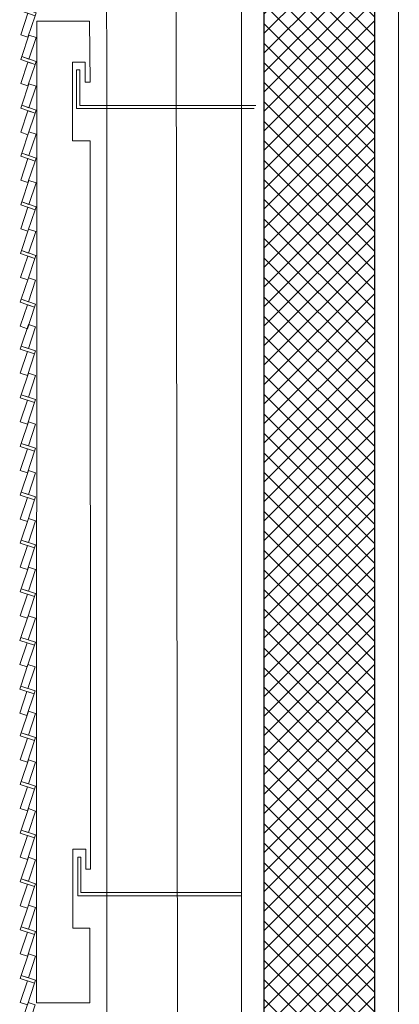
# Model space of a CAD drawing. Units: millimetres. Extents: x 77 to 221, y -80 to -4.
# Drawn here: x 204 to 204, y -12 to -12 of the extents above; entities that cross this region are included whole.
import ezdxf

# ---------------------------------------------------------------- set-up
doc = ezdxf.new("R2010")
doc.units = ezdxf.units.MM
doc.header["$MEASUREMENT"] = 0
doc.layers.get('0').update_dxf_attribs({"lineweight": 5})
for name, color, linetype, lineweight in [('ARC_B_Dämmung', 252, 'Continuous', 5), ('ARC_B_Fassade_geschnitten', 250, 'Continuous', 20), ('ARC_B_Fassede', 250, 'Continuous', 9), ('NEU_Blechverkleidung', 20, 'Continuous', 5), ('NEU_Dämmung_Abdichtung', 160, 'Continuous', 5), ('Neu_Konstruktion', 190, 'Continuous', 5)]:
    doc.layers.add(name, color=color, linetype=linetype, lineweight=lineweight)
doc.linetypes.add('ISOLATION', pattern='A,0.00254,-2.54,[134,ltypeshp.shx,S=2.54,R=0,X=-2.54,Y=0],-5.08,[134,ltypeshp.shx,S=2.54,R=180,X=2.54,Y=0],-2.54', length=10.16254)

# ---------------------------------------------------------------- blocks, each defined once
blk = doc.blocks.new('streckmetall paneel')
at = {"transparency": 33554687}
for points in [[(203.55417, -11.65339), (203.54961, -11.65188), (203.55417, -11.63819), (203.55872, -11.6397)], [(203.55354, -11.6705), (203.54898, -11.66898), (203.55354, -11.65529), (203.55809, -11.65681)], [(203.55417, -11.68427), (203.54961, -11.68276), (203.55417, -11.66907), (203.55872, -11.67058)], [(203.55354, -11.70138), (203.54898, -11.69986), (203.55354, -11.68617), (203.55809, -11.68769)], [(203.55417, -11.71515), (203.54961, -11.71364), (203.55417, -11.69994), (203.55872, -11.70146)], [(203.55354, -11.73226), (203.54898, -11.73074), (203.55354, -11.71705), (203.55809, -11.71857)], [(203.55417, -11.74603), (203.54961, -11.74452), (203.55417, -11.73082), (203.55872, -11.73234)], [(203.55354, -11.76314), (203.54898, -11.76162), (203.55354, -11.74793), (203.55809, -11.74944)], [(203.55417, -11.77645), (203.54961, -11.77493), (203.55417, -11.76124), (203.55872, -11.76275)], [(203.55354, -11.79355), (203.54898, -11.79204), (203.55354, -11.77834), (203.55809, -11.77986)], [(203.55417, -11.80733), (203.54961, -11.80581), (203.55417, -11.79212), (203.55872, -11.79363)], [(203.55354, -11.82443), (203.54898, -11.82292), (203.55354, -11.80922), (203.55809, -11.81074)], [(203.55401, -11.83821), (203.54946, -11.83669), (203.55401, -11.823), (203.55857, -11.82451)], [(203.55338, -11.85531), (203.54883, -11.8538), (203.55338, -11.8401), (203.55794, -11.84162)], [(203.55386, -11.86908), (203.54931, -11.86757), (203.55386, -11.85388), (203.55841, -11.85539)], [(203.55323, -11.88619), (203.54867, -11.88467), (203.55323, -11.87098), (203.55778, -11.8725)]]:
    blk.add_lwpolyline(points, close=True, dxfattribs=at)
for points in [[(203.55872, -11.65491), (203.54961, -11.65188), (203.54898, -11.65378), (203.55809, -11.65681), (203.55872, -11.65491)], [(203.55872, -11.68579), (203.54961, -11.68276), (203.54898, -11.68466), (203.55809, -11.68769), (203.55872, -11.68579)], [(203.55872, -11.71667), (203.54961, -11.71364), (203.54898, -11.71554), (203.55809, -11.71857), (203.55872, -11.71667)], [(203.55872, -11.74755), (203.54961, -11.74452), (203.54898, -11.74641), (203.55809, -11.74944), (203.55872, -11.74755)], [(203.55872, -11.77796), (203.54961, -11.77493), (203.54898, -11.77683), (203.55809, -11.77986), (203.55872, -11.77796)], [(203.55872, -11.80884), (203.54961, -11.80581), (203.54898, -11.80771), (203.55809, -11.81074), (203.55872, -11.80884)], [(203.55857, -11.83972), (203.54946, -11.83669), (203.54883, -11.83859), (203.55794, -11.84162), (203.55857, -11.83972)], [(203.55841, -11.8706), (203.54931, -11.86757), (203.54867, -11.86947), (203.55778, -11.8725), (203.55841, -11.8706)]]:
    blk.add_lwpolyline(points, dxfattribs=at)

msp = doc.modelspace()

# ---------------------------------------------------------------- hatches: boundary and pattern name
at = {"layer": 'ARC_B_Dämmung'}
h = msp.add_hatch(dxfattribs=at)
h.set_pattern_fill('ANSI37', color=256, scale=0.07)
h.set_pattern_definition([(45, (61.009084, 0), (-0.00618718434, 0.00618718434), []), (135, (61.009084, 0), (-0.00618718434, -0.00618718434), [])])
h.paths.add_polyline_path([(203.97535, -10.45142), (203.90535, -10.45142), (203.90535, -13.02276), (203.97535, -13.02276)])

# ---------------------------------------------------------------- linework, layer by layer
at = {"layer": 'ARC_B_Fassade_geschnitten', "lineweight": 25}
for p, q in [((203.90535, -13.01641), (203.90535, -10.45142)), ((203.97535, -13.02276), (203.97535, -10.45142))]:
    msp.add_line(p, q, dxfattribs=at)
at = {"layer": 'ARC_B_Fassede', "lineweight": 9}
for p, q in [((203.89088, -13.02778), (203.89088, -10.44778)), ((203.99035, -13.02276), (203.99035, -10.45678))]:
    msp.add_line(p, q, dxfattribs=at)
at = {"layer": 'NEU_Blechverkleidung', "transparency": 33554687}
msp.add_lwpolyline([(203.76102, -12.2499), (203.76124, -11.62717), (203.79451, -11.62717), (203.79488, -11.66582), (203.7919, -11.66582), (203.7919, -11.65312), (203.78376, -11.65312), (203.78376, -11.70317), (203.79488, -11.70316), (203.79512, -12.16514), (203.79216, -12.16514), (203.79216, -12.15245), (203.78402, -12.15245), (203.78402, -12.20249), (203.7947, -12.20248), (203.7947, -12.24991), (203.76102, -12.2499)], dxfattribs=at)
at = {"layer": 'NEU_Dämmung_Abdichtung', "linetype": 'ISOLATION', "ltscale": 0.004}
msp.add_line((203.84763, -10.44954), (203.85136, -12.89942), dxfattribs=at)
at = {"layer": 'NEU_Dämmung_Abdichtung'}
msp.add_lwpolyline([(204.1569, -9.81574), (203.80535, -10.42462), (203.80549, -12.83982), (203.80549, -12.83982)], dxfattribs=at)
at = {"layer": 'Neu_Konstruktion', "transparency": 33554687}
for points in [[(203.90005, -11.6806), (203.78839, -11.6806), (203.78839, -11.65806), (203.78639, -11.65806), (203.78639, -11.6826), (203.89889, -11.6826)], [(203.89065, -12.17992), (203.78908, -12.17992), (203.78908, -12.15738), (203.78708, -12.15738), (203.78708, -12.18192), (203.89065, -12.18192)]]:
    msp.add_lwpolyline(points, dxfattribs=at)

# ---------------------------------------------------------------- block references
at = {"layer": 'NEU_Blechverkleidung', "transparency": 33554687}
for p in [(0.20199, 0.06394), (0.20166, -0.18144), (0.20165, -0.42674)]:
    msp.add_blockref('streckmetall paneel', p, dxfattribs=at)

doc.saveas('drawing.dxf')
